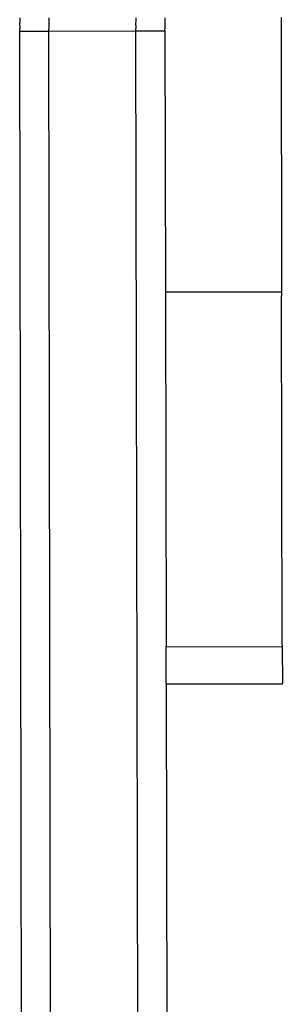
# Model space of a CAD drawing. Units: millimetres. Extents: x 3264 to 10751, y 1328 to 8456.
# Drawn here: x 8555 to 8582, y 5144 to 5245 of the extents above; entities that cross this region are included whole.
import ezdxf

# ---------------------------------------------------------------- set-up
doc = ezdxf.new("R2010")
doc.units = ezdxf.units.MM

msp = doc.modelspace()

# ---------------------------------------------------------------- linework, layer by layer
for p, q in [((8554.74, 5245.42), (8554.74, 5245.04)), ((8557.74, 5245.43), (8557.74, 5245.05)), ((8566.74, 5245.44), (8566.74, 5245.06)), ((8569.74, 5245.45), (8569.74, 5245.07)), ((8581.74, 5245.47), (8581.79, 5217.15)), ((8554.74, 5245.04), (8554.74, 5244.97)), ((8554.74, 5244.62), (8554.74, 5244.97)), ((8554.74, 5244.62), (8554.74, 5244.57)), ((8554.74, 5244.57), (8554.74, 5244.31)), ((8554.74, 5244.28), (8554.74, 5244.31)), ((8554.74, 5244.05), (8554.74, 5244.28)), ((8557.74, 5245.05), (8557.74, 5244.98)), ((8557.74, 5244.98), (8557.74, 5244.62)), ((8557.74, 5244.62), (8557.74, 5244.57)), ((8557.74, 5244.57), (8557.74, 5244.32)), ((8557.74, 5244.32), (8557.74, 5244.28)), ((8557.74, 5244.06), (8557.74, 5244.28)), ((8566.74, 5245.06), (8566.74, 5244.99)), ((8566.74, 5244.64), (8566.74, 5244.99)), ((8566.74, 5244.64), (8566.74, 5244.59)), ((8566.74, 5244.59), (8566.74, 5244.33)), ((8566.74, 5244.3), (8566.74, 5244.33)), ((8566.74, 5244.08), (8566.74, 5244.3)), ((8569.74, 5245.07), (8569.74, 5245)), ((8569.74, 5245), (8569.74, 5244.64)), ((8569.74, 5244.64), (8569.74, 5244.59)), ((8569.74, 5244.59), (8569.74, 5244.34)), ((8569.74, 5244.34), (8569.74, 5244.3)), ((8569.74, 5244.08), (8569.74, 5244.3)), ((8554.74, 5244.05), (8557.74, 5244.06)), ((8556.79, 4169.88), (8554.74, 5244.05)), ((8557.74, 5244.06), (8566.74, 5244.08)), ((8559.8, 4165.71), (8557.74, 5244.06)), ((8566.74, 5244.08), (8569.74, 5244.08)), ((8568.8, 4165.72), (8566.74, 5244.08)), ((8569.74, 5244.08), (8569.79, 5217.13)), ((8569.79, 5217.13), (8581.79, 5217.15)), ((8569.79, 5217.13), (8569.79, 5216.69)), ((8581.79, 5217.15), (8581.79, 5216.71)), ((8569.79, 5216.69), (8569.86, 5180.62)), ((8581.86, 5180.65), (8581.79, 5216.71)), ((8569.86, 5180.62), (8569.86, 5180.49)), ((8569.86, 5180.49), (8581.86, 5180.51)), ((8569.87, 5176.69), (8569.86, 5180.49)), ((8581.86, 5180.65), (8581.86, 5180.51)), ((8581.86, 5180.51), (8581.87, 5176.71)), ((8569.87, 5176.69), (8569.87, 5176.64)), ((8569.87, 5176.64), (8581.87, 5176.66)), ((8569.87, 5176.64), (8571.74, 4197.67)), ((8581.87, 5176.71), (8581.87, 5176.66))]:
    msp.add_line(p, q)

doc.saveas('drawing.dxf')
